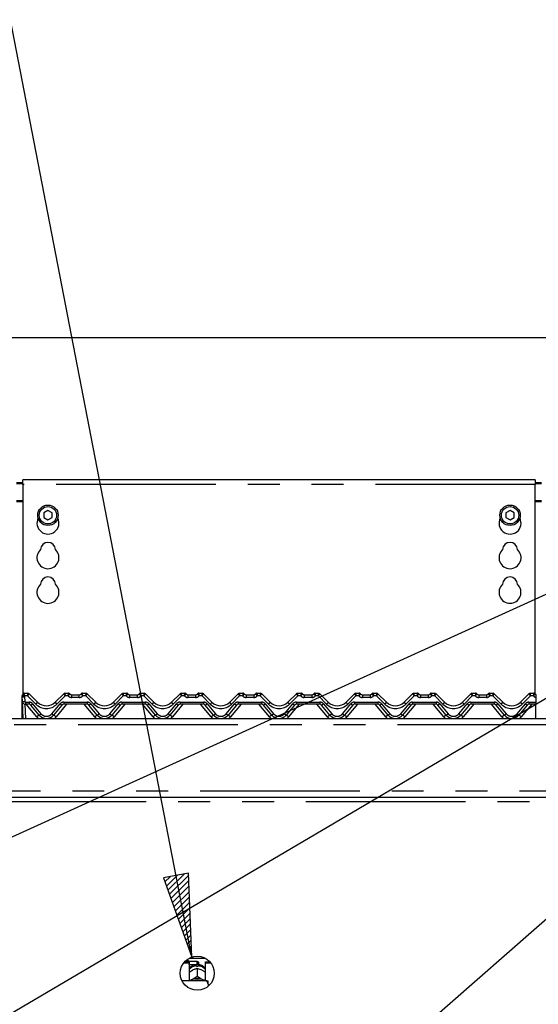
# Model space of a CAD drawing. Extents: x 0 to 415, y 0 to 292.
# Drawn here: x 83 to 103, y 228 to 267 of the extents above; entities that cross this region are included whole.
import ezdxf

# ---------------------------------------------------------------- set-up
doc = ezdxf.new("R2010")
doc.units = 0
doc.linetypes.add('PHANTOM', pattern=[12.7, 6.35, -1.27, 1.27, -1.27, 1.27, -1.27])
doc.layers.add('BEMAßUNG', color=96, linetype='CONTINUOUS')
doc.layers.add('SLD-0', color=179, linetype='CONTINUOUS')
doc.styles.add('SLDTEXTSTYLE0', font='TXT', dxfattribs={"width": 0.75})
doc.styles.add('SLDTEXTSTYLE2', font='TXT', dxfattribs={"width": 0.96})
doc.dimstyles.new('SLDDIMSTYLE1', dxfattribs={"dimtxt": 3.5, "dimasz": 3.302, "dimexe": 0, "dimexo": 0.0625, "dimgap": 0.875, "dimtad": 1, "dimdec": 0, "dimlfac": 20, "dimrnd": 1e-09, "dimzin": 12, "dimtxsty": 'SLDTEXTSTYLE0', "dimblk1": 'NONE', "dimblk2": 'NONE', "dimsah": 1, "dimcen": 0.09, "dimazin": 3, "dimtfac": 1, "dimtofl": 0, "dimtmove": 0, "dimatfit": 3, "dimtolj": 1, "dimtzin": 12})

# ---------------------------------------------------------------- blocks, each defined once
blk = doc.blocks.new('_D_4')
at = {"layer": 'BEMAßUNG'}
for p, q in [((39.085, 247.351), (39.085, 255.371)), ((167.835, 248.014), (167.835, 255.371)), ((39.085, 254.371), (167.835, 254.371))]:
    blk.add_line(p, q, dxfattribs=at)
for points in [[(39.085, 254.371), (42.387, 253.863), (42.387, 254.879)], [(167.835, 254.371), (164.533, 254.879), (164.533, 253.863)]]:
    blk.add_solid(points, dxfattribs=at)
at = {"layer": 'BEMAßUNG', "insert": (112.401, 258.621), "char_height": 3.5, "attachment_point": 1, "style": 'SLDTEXTSTYLE2'}
blk.add_mtext('2060', dxfattribs=at)
blk = doc.blocks.new('_NONE')

msp = doc.modelspace()

# ---------------------------------------------------------------- hatches: boundary and pattern name
at = {"layer": 'BEMAßUNG'}
h = msp.add_hatch(dxfattribs=at)
h.set_pattern_fill('ANSI31', color=256, scale=0.05, style=0)
h.paths.add_polyline_path([(88.558, 232.9), (89.685, 229.755), (89.555, 233.093)], flags=0)

# ---------------------------------------------------------------- linework, layer by layer
for p, q in [((89.685, 229.755), (82.466, 267.002)), ((49.041, 219.35), (134.389, 258.065)), ((69.955, 220.154), (134.389, 258.065)), ((90.521, 219.68), (134.389, 258.065)), ((89.555, 233.093), (88.558, 232.9)), ((88.558, 232.9), (89.685, 229.755)), ((89.685, 229.755), (89.555, 233.093))]:
    msp.add_line(p, q, dxfattribs=at)
at = {"layer": 'SLD-0', "color": 179, "linetype": 'CONTINUOUS'}
for p, q in [((82.71, 248.609), (82.96, 248.609)), ((82.71, 248.577), (82.96, 248.577)), ((103.335, 248.719), (82.96, 248.719)), ((82.96, 248.531), (82.96, 248.719)), ((82.96, 248.531), (82.96, 240.201)), ((103.335, 248.719), (103.335, 248.531)), ((103.335, 248.609), (103.585, 248.609)), ((103.335, 248.577), (103.585, 248.577)), ((103.335, 240.208), (103.335, 248.531)), ((83.96, 247.5), (83.798, 247.406)), ((83.798, 247.406), (83.798, 247.219)), ((84.123, 247.406), (83.96, 247.5)), ((84.123, 247.219), (84.123, 247.406)), ((102.335, 247.5), (102.173, 247.406)), ((102.173, 247.406), (102.173, 247.219)), ((102.498, 247.406), (102.335, 247.5)), ((102.498, 247.219), (102.498, 247.406)), ((83.798, 247.219), (83.96, 247.125)), ((83.96, 247.125), (84.123, 247.219)), ((102.173, 247.219), (102.335, 247.125)), ((102.335, 247.125), (102.498, 247.219)), ((83.018, 240.239), (83.165, 240.239)), ((83.209, 240.221), (83.544, 239.886)), ((83.209, 240.221), (83.209, 240.221)), ((84.251, 239.886), (84.587, 240.221)), ((84.587, 240.221), (84.587, 240.221)), ((84.631, 240.239), (84.778, 240.239)), ((85.33, 240.239), (85.477, 240.239)), ((85.521, 240.221), (85.857, 239.886)), ((85.521, 240.221), (85.521, 240.221)), ((86.564, 239.886), (86.899, 240.221)), ((86.899, 240.221), (86.899, 240.221)), ((86.943, 240.239), (87.09, 240.239)), ((87.643, 240.239), (87.79, 240.239)), ((87.834, 240.221), (88.169, 239.886)), ((87.834, 240.221), (87.834, 240.221)), ((88.876, 239.886), (89.212, 240.221)), ((89.212, 240.221), (89.212, 240.221)), ((89.256, 240.239), (89.403, 240.239)), ((89.955, 240.239), (90.102, 240.239)), ((90.146, 240.221), (90.482, 239.886)), ((90.146, 240.221), (90.146, 240.221)), ((91.189, 239.886), (91.524, 240.221)), ((91.568, 240.239), (91.715, 240.239)), ((92.268, 240.239), (92.415, 240.239)), ((92.459, 240.221), (92.794, 239.886)), ((92.459, 240.221), (92.459, 240.221)), ((93.501, 239.886), (93.837, 240.221)), ((93.881, 240.239), (94.028, 240.239)), ((94.58, 240.239), (94.727, 240.239)), ((94.771, 240.221), (95.107, 239.886)), ((94.771, 240.221), (94.771, 240.221)), ((95.814, 239.886), (96.149, 240.221)), ((96.193, 240.239), (96.34, 240.239)), ((96.893, 240.239), (97.04, 240.239)), ((97.084, 240.221), (97.419, 239.886)), ((97.084, 240.221), (97.084, 240.221)), ((98.126, 239.886), (98.462, 240.221)), ((98.506, 240.239), (98.653, 240.239)), ((99.205, 240.239), (99.352, 240.239)), ((99.396, 240.221), (99.732, 239.886)), ((99.396, 240.221), (99.396, 240.221)), ((100.439, 239.886), (100.774, 240.221)), ((100.818, 240.239), (100.965, 240.239)), ((101.518, 240.239), (101.665, 240.239)), ((101.709, 240.221), (102.044, 239.886)), ((101.709, 240.221), (101.709, 240.221)), ((102.751, 239.886), (103.087, 240.221)), ((103.131, 240.239), (103.278, 240.239)), ((82.929, 240.086), (82.929, 240.112)), ((82.929, 240.079), (82.929, 240.086)), ((82.929, 239.239), (82.929, 240.079)), ((82.942, 239.92), (82.932, 240.111)), ((82.935, 240.146), (82.937, 240.15)), ((82.937, 240.15), (82.937, 240.151)), ((82.978, 239.239), (82.942, 239.92)), ((82.943, 240.162), (82.958, 240.194)), ((82.945, 240.162), (82.957, 240.193)), ((84.903, 240.177), (85.205, 240.177)), ((87.215, 240.177), (87.518, 240.177)), ((89.528, 240.177), (89.83, 240.177)), ((91.84, 240.177), (92.143, 240.177)), ((94.153, 240.177), (94.455, 240.177)), ((96.465, 240.177), (96.768, 240.177)), ((98.778, 240.177), (99.08, 240.177)), ((101.09, 240.177), (101.393, 240.177)), ((103.366, 240.082), (103.366, 240.108)), ((103.366, 240.077), (103.366, 239.886)), ((103.366, 239.886), (103.366, 239.802)), ((83.207, 239.802), (83.067, 239.802)), ((83.61, 239.373), (83.279, 239.768)), ((84.516, 239.768), (84.185, 239.373)), ((85.52, 239.802), (84.588, 239.802)), ((85.923, 239.373), (85.591, 239.768)), ((86.829, 239.768), (86.498, 239.373)), ((87.832, 239.802), (86.901, 239.802)), ((88.235, 239.373), (87.904, 239.768)), ((89.141, 239.768), (88.81, 239.373)), ((90.145, 239.802), (89.213, 239.802)), ((90.548, 239.373), (90.216, 239.768)), ((91.454, 239.768), (91.123, 239.373)), ((92.457, 239.802), (91.526, 239.802)), ((92.86, 239.373), (92.529, 239.768)), ((93.766, 239.768), (93.435, 239.373)), ((94.77, 239.802), (93.838, 239.802)), ((95.173, 239.373), (94.841, 239.768)), ((96.079, 239.768), (95.748, 239.373)), ((97.082, 239.802), (96.151, 239.802)), ((97.485, 239.373), (97.154, 239.768)), ((98.391, 239.768), (98.06, 239.373)), ((99.395, 239.802), (98.463, 239.802)), ((99.798, 239.373), (99.466, 239.768)), ((100.704, 239.768), (100.373, 239.373)), ((101.707, 239.802), (100.776, 239.802)), ((102.11, 239.373), (101.779, 239.768)), ((103.016, 239.768), (102.685, 239.373)), ((103.366, 239.802), (103.088, 239.802)), ((103.366, 239.239), (103.366, 239.802)), ((39.21, 239.239), (167.71, 239.239)), ((39.21, 236.114), (167.71, 236.114)), ((89.589, 229.715), (90.207, 229.715)), ((89.36, 229.523), (89.57, 229.523)), ((89.393, 229.562), (89.57, 229.562)), ((89.548, 229.614), (89.444, 229.614)), ((89.579, 229.583), (89.548, 229.614)), ((89.548, 229.562), (89.548, 229.614)), ((89.57, 229.523), (89.57, 229.562)), ((89.57, 229.523), (89.57, 228.815)), ((89.57, 229.449), (89.579, 229.458)), ((89.898, 229.583), (89.579, 229.583)), ((89.579, 229.583), (89.579, 229.458)), ((89.579, 229.458), (89.898, 229.458)), ((89.873, 229.378), (89.873, 229.411)), ((89.898, 229.311), (89.898, 229.311)), ((89.898, 229.311), (89.898, 228.994)), ((89.898, 229.311), (89.898, 229.311)), ((89.923, 229.411), (89.923, 229.378)), ((89.954, 229.527), (89.954, 229.514)), ((90.226, 229.523), (90.226, 229.562)), ((90.226, 229.562), (90.403, 229.562)), ((90.226, 228.815), (90.226, 229.523)), ((90.226, 229.523), (90.435, 229.523)), ((89.681, 229.225), (89.708, 229.238)), ((89.681, 228.855), (89.708, 228.869)), ((89.898, 228.994), (89.898, 228.994)), ((89.898, 228.994), (89.898, 228.994)), ((89.898, 228.994), (89.898, 228.994)), ((89.898, 228.994), (89.898, 228.994)), ((89.898, 228.994), (89.898, 228.994)), ((89.898, 228.994), (89.898, 228.994)), ((89.898, 228.994), (89.898, 228.994)), ((89.898, 228.994), (89.898, 228.994)), ((89.898, 228.994), (89.898, 228.994)), ((89.898, 228.994), (89.898, 228.994)), ((90.088, 229.238), (90.114, 229.225)), ((90.088, 228.869), (90.114, 228.855)), ((90.273, 228.815), (89.293, 228.815)), ((89.624, 228.815), (89.641, 228.829)), ((89.641, 228.829), (89.681, 228.855)), ((90.114, 228.855), (90.154, 228.829)), ((90.154, 228.829), (90.172, 228.815)), ((90.335, 228.679), (90.335, 228.801)), ((90.335, 228.679), (90.335, 228.6))]:
    msp.add_line(p, q, dxfattribs=at)
at = {"layer": 'SLD-0', "color": 8, "linetype": 'PHANTOM'}
for p, q in [((103.335, 248.531), (82.96, 248.531)), ((82.96, 247.884), (82.71, 247.884)), ((82.71, 247.852), (82.96, 247.852)), ((103.585, 247.884), (103.335, 247.884)), ((103.335, 247.852), (103.585, 247.852)), ((83.018, 240.239), (83.018, 240.239)), ((83.165, 240.239), (83.165, 240.239)), ((84.631, 240.239), (84.631, 240.239)), ((84.778, 240.239), (84.778, 240.239)), ((85.33, 240.239), (85.33, 240.239)), ((85.477, 240.239), (85.477, 240.239)), ((86.943, 240.239), (86.943, 240.239)), ((87.09, 240.239), (87.09, 240.239)), ((87.643, 240.239), (87.643, 240.239)), ((87.79, 240.239), (87.79, 240.239)), ((89.256, 240.239), (89.256, 240.239)), ((89.403, 240.239), (89.403, 240.239)), ((89.955, 240.239), (89.955, 240.239)), ((90.102, 240.239), (90.102, 240.239)), ((91.568, 240.239), (91.568, 240.239)), ((91.715, 240.239), (91.715, 240.239)), ((92.268, 240.239), (92.268, 240.239)), ((92.415, 240.239), (92.415, 240.239)), ((93.881, 240.239), (93.881, 240.239)), ((94.028, 240.239), (94.028, 240.239)), ((94.58, 240.239), (94.58, 240.239)), ((94.727, 240.239), (94.727, 240.239)), ((96.193, 240.239), (96.193, 240.239)), ((96.34, 240.239), (96.34, 240.239)), ((96.893, 240.239), (96.893, 240.239)), ((97.04, 240.239), (97.04, 240.239)), ((98.506, 240.239), (98.506, 240.239)), ((98.653, 240.239), (98.653, 240.239)), ((99.205, 240.239), (99.205, 240.239)), ((99.352, 240.239), (99.352, 240.239)), ((100.818, 240.239), (100.818, 240.239)), ((100.965, 240.239), (100.965, 240.239)), ((101.518, 240.239), (101.518, 240.239)), ((101.665, 240.239), (101.665, 240.239)), ((103.131, 240.239), (103.131, 240.239)), ((103.278, 240.239), (103.278, 240.239)), ((82.942, 240.157), (82.943, 240.158)), ((82.943, 240.161), (82.943, 240.162)), ((82.943, 240.162), (82.943, 240.162)), ((82.943, 240.158), (82.943, 240.161)), ((83.026, 240.106), (83.036, 239.916)), ((83.152, 240.136), (83.041, 240.136)), ((83.067, 239.886), (83.207, 239.886)), ((83.067, 239.886), (83.067, 239.802)), ((83.478, 239.81), (83.152, 240.136)), ((83.207, 239.886), (83.207, 239.802)), ((83.351, 239.819), (83.682, 239.424)), ((84.113, 239.424), (84.445, 239.819)), ((84.644, 240.136), (84.318, 239.81)), ((84.588, 239.886), (85.52, 239.886)), ((84.588, 239.886), (84.588, 239.802)), ((84.763, 240.136), (84.644, 240.136)), ((84.903, 240.073), (84.903, 240.177)), ((85.205, 240.073), (84.903, 240.073)), ((85.205, 240.073), (85.205, 240.177)), ((85.464, 240.136), (85.345, 240.136)), ((85.79, 239.81), (85.464, 240.136)), ((85.52, 239.886), (85.52, 239.802)), ((85.663, 239.819), (85.995, 239.424)), ((86.426, 239.424), (86.757, 239.819)), ((86.956, 240.136), (86.63, 239.81)), ((86.901, 239.886), (87.832, 239.886)), ((86.901, 239.886), (86.901, 239.802)), ((87.075, 240.136), (86.956, 240.136)), ((87.215, 240.073), (87.215, 240.177)), ((87.518, 240.073), (87.215, 240.073)), ((87.518, 240.073), (87.518, 240.177)), ((87.777, 240.136), (87.658, 240.136)), ((88.103, 239.81), (87.777, 240.136)), ((87.832, 239.886), (87.832, 239.802)), ((87.976, 239.819), (88.307, 239.424)), ((88.738, 239.424), (89.07, 239.819)), ((89.269, 240.136), (88.943, 239.81)), ((89.213, 239.886), (90.145, 239.886)), ((89.213, 239.886), (89.213, 239.802)), ((89.388, 240.136), (89.269, 240.136)), ((89.528, 240.177), (89.528, 240.073)), ((89.83, 240.073), (89.528, 240.073)), ((89.83, 240.177), (89.83, 240.073)), ((90.089, 240.136), (89.97, 240.136)), ((90.415, 239.81), (90.089, 240.136)), ((90.145, 239.886), (90.145, 239.802)), ((90.288, 239.819), (90.62, 239.424)), ((91.051, 239.424), (91.382, 239.819)), ((91.581, 240.136), (91.255, 239.81)), ((91.526, 239.886), (92.457, 239.886)), ((91.526, 239.886), (91.526, 239.802)), ((91.7, 240.136), (91.581, 240.136)), ((91.84, 240.177), (91.84, 240.073)), ((92.143, 240.073), (91.84, 240.073)), ((92.143, 240.177), (92.143, 240.073)), ((92.402, 240.136), (92.283, 240.136)), ((92.728, 239.81), (92.402, 240.136)), ((92.457, 239.886), (92.457, 239.802)), ((92.601, 239.819), (92.932, 239.424)), ((93.363, 239.424), (93.695, 239.819)), ((93.894, 240.136), (93.568, 239.81)), ((93.838, 239.886), (94.77, 239.886)), ((93.838, 239.886), (93.838, 239.802)), ((94.013, 240.136), (93.894, 240.136)), ((94.153, 240.177), (94.153, 240.073)), ((94.455, 240.073), (94.153, 240.073)), ((94.455, 240.177), (94.455, 240.073)), ((94.714, 240.136), (94.595, 240.136)), ((95.04, 239.81), (94.714, 240.136)), ((94.77, 239.886), (94.77, 239.802)), ((94.913, 239.819), (95.245, 239.424)), ((95.676, 239.424), (96.007, 239.819)), ((96.206, 240.136), (95.88, 239.81)), ((96.151, 239.886), (97.082, 239.886)), ((96.151, 239.886), (96.151, 239.802)), ((96.325, 240.136), (96.206, 240.136)), ((96.465, 240.177), (96.465, 240.073)), ((96.768, 240.073), (96.465, 240.073)), ((96.768, 240.177), (96.768, 240.073)), ((97.027, 240.136), (96.908, 240.136)), ((97.353, 239.81), (97.027, 240.136)), ((97.082, 239.886), (97.082, 239.802)), ((97.226, 239.819), (97.557, 239.424)), ((97.988, 239.424), (98.32, 239.819)), ((98.519, 240.136), (98.193, 239.81)), ((98.463, 239.886), (99.395, 239.886)), ((98.463, 239.886), (98.463, 239.802)), ((98.638, 240.136), (98.519, 240.136)), ((98.778, 240.177), (98.778, 240.073)), ((99.08, 240.073), (98.778, 240.073)), ((99.08, 240.177), (99.08, 240.073)), ((99.339, 240.136), (99.22, 240.136)), ((99.665, 239.81), (99.339, 240.136)), ((99.395, 239.886), (99.395, 239.802)), ((99.538, 239.819), (99.87, 239.424)), ((100.301, 239.424), (100.632, 239.819)), ((100.831, 240.136), (100.505, 239.81)), ((100.776, 239.886), (101.707, 239.886)), ((100.776, 239.886), (100.776, 239.802)), ((100.95, 240.136), (100.831, 240.136)), ((101.09, 240.177), (101.09, 240.073)), ((101.393, 240.073), (101.09, 240.073)), ((101.393, 240.177), (101.393, 240.073)), ((101.652, 240.136), (101.533, 240.136)), ((101.978, 239.81), (101.652, 240.136)), ((101.707, 239.886), (101.707, 239.802)), ((101.851, 239.819), (102.182, 239.424)), ((102.613, 239.424), (102.945, 239.819)), ((103.144, 240.136), (102.818, 239.81)), ((103.088, 239.886), (103.366, 239.886)), ((103.088, 239.886), (103.088, 239.802)), ((103.263, 240.136), (103.144, 240.136)), ((83.042, 239.805), (83.072, 239.239)), ((83.515, 239.3), (83.093, 239.802)), ((84.702, 239.802), (84.281, 239.3)), ((85.827, 239.3), (85.406, 239.802)), ((87.015, 239.802), (86.593, 239.3)), ((88.14, 239.3), (87.718, 239.802)), ((89.327, 239.802), (88.906, 239.3)), ((90.452, 239.3), (90.031, 239.802)), ((91.64, 239.802), (91.218, 239.3)), ((92.765, 239.3), (92.343, 239.802)), ((93.952, 239.802), (93.531, 239.3)), ((95.077, 239.3), (94.656, 239.802)), ((96.265, 239.802), (95.843, 239.3)), ((97.39, 239.3), (96.968, 239.802)), ((98.577, 239.802), (98.156, 239.3)), ((99.702, 239.3), (99.281, 239.802)), ((100.89, 239.802), (100.468, 239.3)), ((102.015, 239.3), (101.593, 239.802)), ((103.202, 239.802), (102.781, 239.3)), ((167.71, 238.989), (39.21, 238.989)), ((39.21, 236.364), (167.71, 236.364)), ((164.07, 235.927), (42.851, 235.927)), ((89.898, 229.458), (89.898, 229.583))]:
    msp.add_line(p, q, dxfattribs=at)
at = {"layer": 'SLD-0', "color": 179, "linetype": 'CONTINUOUS'}
for centre, radius in [((83.96, 247.312), 0.406), ((83.96, 247.312), 0.344), ((102.335, 247.312), 0.406), ((102.335, 247.312), 0.344), ((89.898, 229.114), 0.675)]:
    msp.add_circle(centre, radius, dxfattribs=at)
for centre, radius, start, end in [((83.96, 247), 0.437, 153.0269, 26.9731), ((102.335, 247), 0.438, 153.0269, 26.9731), ((83.96, 245.937), 0.297, 1.7342, 178.2658), ((102.335, 245.937), 0.297, 1.7342, 178.2658), ((83.96, 245.625), 0.438, 132.7079, 47.2921), ((102.335, 245.625), 0.438, 132.7079, 47.2921), ((83.96, 244.25), 0.438, 132.7079, 47.2921), ((83.96, 244.562), 0.297, 1.7342, 178.2658), ((102.335, 244.25), 0.437, 132.7079, 47.2921), ((102.335, 244.562), 0.297, 1.7342, 178.2658), ((83.018, 240.177), 0.0625, 90, 166.8379), ((83.165, 240.177), 0.0624, 45.0047, 90.0607), ((83.165, 240.177), 0.0625, 45, 90), ((84.631, 240.177), 0.0624, 89.9393, 134.9953), ((84.631, 240.177), 0.0625, 90, 135), ((84.778, 240.177), 0.0625, 36.8699, 90), ((84.917, 240.302), 0.125, 221.8103, 270), ((84.903, 240.271), 0.0938, 216.8825, 270), ((85.191, 240.302), 0.125, 270, 318.1897), ((85.205, 240.271), 0.0938, 270, 323.1175), ((85.33, 240.177), 0.0625, 90, 143.1301), ((85.477, 240.177), 0.0624, 45.0047, 90.0607), ((85.477, 240.177), 0.0625, 45, 90), ((86.943, 240.177), 0.0624, 89.9393, 134.9953), ((86.943, 240.177), 0.0625, 90, 135), ((87.09, 240.177), 0.0625, 36.8699, 90), ((87.23, 240.302), 0.125, 221.8103, 270), ((87.215, 240.271), 0.0938, 216.8825, 270), ((87.503, 240.302), 0.125, 270, 318.1897), ((87.518, 240.271), 0.0938, 270, 323.1175), ((87.643, 240.177), 0.0625, 90, 143.1301), ((87.79, 240.177), 0.0624, 45.0047, 90.0607), ((87.79, 240.177), 0.0625, 45, 90), ((89.256, 240.177), 0.0624, 89.9393, 134.9953), ((89.256, 240.177), 0.0625, 90, 135), ((89.403, 240.177), 0.0625, 36.8699, 90), ((89.542, 240.302), 0.125, 221.8103, 270), ((89.528, 240.271), 0.0938, 216.8825, 270), ((89.816, 240.302), 0.125, 270, 318.1897), ((89.83, 240.271), 0.0938, 270, 323.1175), ((89.955, 240.177), 0.0625, 90, 143.1301), ((90.102, 240.177), 0.0624, 45.0047, 90.0607), ((90.102, 240.177), 0.0625, 45, 90), ((91.568, 240.177), 0.0624, 89.9393, 134.9953), ((91.568, 240.177), 0.0625, 90, 135), ((91.715, 240.177), 0.0625, 36.8699, 90), ((91.855, 240.302), 0.125, 221.8103, 270), ((91.84, 240.271), 0.0937, 216.8825, 270), ((92.128, 240.302), 0.125, 270, 318.1897), ((92.143, 240.271), 0.0938, 270, 323.1175), ((92.268, 240.177), 0.0625, 90, 143.1301), ((92.415, 240.177), 0.0624, 45.0047, 90.0607), ((92.415, 240.177), 0.0625, 45, 90), ((93.881, 240.177), 0.0624, 89.9393, 134.9953), ((93.881, 240.177), 0.0625, 90, 135), ((94.028, 240.177), 0.0625, 36.8699, 90), ((94.167, 240.302), 0.125, 221.8103, 270), ((94.153, 240.271), 0.0938, 216.8825, 270), ((94.441, 240.302), 0.125, 270, 318.1897), ((94.455, 240.271), 0.0937, 270, 323.1175), ((94.58, 240.177), 0.0625, 90, 143.1301), ((94.727, 240.177), 0.0624, 45.0047, 90.0607), ((94.727, 240.177), 0.0625, 45, 90), ((96.193, 240.177), 0.0624, 89.9393, 134.9953), ((96.193, 240.177), 0.0625, 90, 135), ((96.34, 240.177), 0.0625, 36.8699, 90), ((96.48, 240.302), 0.125, 221.8103, 270), ((96.465, 240.271), 0.0938, 216.8825, 270), ((96.753, 240.302), 0.125, 270, 318.1897), ((96.768, 240.271), 0.0938, 270, 323.1175), ((96.893, 240.177), 0.0625, 90, 143.1301), ((97.04, 240.177), 0.0624, 45.0047, 90.0607), ((97.04, 240.177), 0.0625, 45, 90), ((98.506, 240.177), 0.0624, 89.9393, 134.9953), ((98.506, 240.177), 0.0625, 90, 135), ((98.653, 240.177), 0.0625, 36.8699, 90), ((98.792, 240.302), 0.125, 221.8103, 270), ((98.778, 240.271), 0.0938, 216.8825, 270), ((99.066, 240.302), 0.125, 270, 318.1897), ((99.08, 240.271), 0.0938, 270, 323.1175), ((99.205, 240.177), 0.0625, 90, 143.1301), ((99.352, 240.177), 0.0624, 45.0047, 90.0607), ((99.352, 240.177), 0.0625, 45, 90), ((100.818, 240.177), 0.0624, 89.9393, 134.9953), ((100.818, 240.177), 0.0625, 90, 135), ((100.965, 240.177), 0.0625, 36.8699, 90), ((101.105, 240.302), 0.125, 221.8103, 270), ((101.09, 240.271), 0.0938, 216.8825, 270), ((101.378, 240.302), 0.125, 270, 318.1897), ((101.393, 240.271), 0.0938, 270, 323.1175), ((101.518, 240.177), 0.0625, 90, 143.1301), ((101.665, 240.177), 0.0624, 45.0047, 90.0607), ((101.665, 240.177), 0.0625, 45, 90), ((103.131, 240.177), 0.0624, 89.9393, 134.9953), ((103.131, 240.177), 0.0625, 90, 135), ((103.278, 240.177), 0.0625, 36.8699, 90), ((103.417, 240.302), 0.125, 221.8103, 245.7369), ((103.403, 240.271), 0.0938, 216.8825, 247.0129), ((83.026, 240.115), 0.0938, 148.8284, 183), ((83.067, 239.927), 0.125, 183, 270), ((82.866, 240.213), 0.0937, 328.8284, 346.7995), ((83.898, 240.239), 0.5, 225, 315), ((86.21, 240.239), 0.5, 225, 315), ((88.523, 240.239), 0.5, 225, 315), ((90.835, 240.239), 0.5, 225, 315), ((93.148, 240.239), 0.5, 225, 315), ((95.46, 240.239), 0.5, 225, 315), ((97.773, 240.239), 0.5, 225, 315), ((100.085, 240.239), 0.5, 225, 315), ((102.398, 240.239), 0.5, 225, 315), ((83.207, 239.708), 0.0938, 40, 90), ((84.588, 239.708), 0.0938, 90, 140), ((85.52, 239.708), 0.0938, 40, 90), ((86.901, 239.708), 0.0938, 90, 140), ((87.832, 239.708), 0.0938, 40, 90), ((89.213, 239.708), 0.0938, 90, 140), ((90.145, 239.708), 0.0938, 40, 90), ((91.526, 239.708), 0.0938, 90, 140), ((92.457, 239.708), 0.0938, 40, 90), ((93.838, 239.708), 0.0938, 90, 140), ((94.77, 239.708), 0.0938, 40, 90), ((96.151, 239.708), 0.0938, 90, 140), ((97.082, 239.708), 0.0938, 40, 90), ((98.463, 239.708), 0.0938, 90, 140), ((99.395, 239.708), 0.0938, 40, 90), ((100.776, 239.708), 0.0938, 90, 140), ((101.707, 239.708), 0.0938, 40, 90), ((103.088, 239.708), 0.0938, 90, 140), ((83.898, 239.614), 0.375, 220, 320), ((86.21, 239.614), 0.375, 220, 320), ((88.523, 239.614), 0.375, 220, 320), ((90.835, 239.614), 0.375, 220, 320), ((93.148, 239.614), 0.375, 220, 320), ((95.46, 239.614), 0.375, 220, 320), ((97.773, 239.614), 0.375, 220, 320), ((100.085, 239.614), 0.375, 220, 320), ((102.398, 239.614), 0.375, 220, 320), ((89.898, 228.93), 0.448, 86.8022, 93.1978), ((89.898, 229.527), 0.0562, 0, 90), ((89.898, 229.514), 0.0563, 270, 0), ((89.898, 228.468), 0.443, 64.6149, 115.3851), ((89.898, 228.48), 0.374, 63.4996, 116.5004)]:
    msp.add_arc(centre, radius, start, end, dxfattribs=at)
at = {"layer": 'SLD-0', "color": 8, "linetype": 'PHANTOM'}
for centre, radius, start, end in [((83.018, 240.177), 0.0623, 89.833, 166.7299), ((84.778, 240.177), 0.0624, 36.8933, 90.0901), ((85.33, 240.177), 0.0624, 89.9099, 143.1067), ((87.09, 240.177), 0.0624, 36.8933, 90.0901), ((87.643, 240.177), 0.0624, 89.9099, 143.1067), ((89.403, 240.177), 0.0624, 36.8933, 90.0901), ((89.955, 240.177), 0.0624, 89.9099, 143.1067), ((91.715, 240.177), 0.0624, 36.8933, 90.0901), ((92.268, 240.177), 0.0624, 89.9099, 143.1067), ((94.028, 240.177), 0.0624, 36.8933, 90.0901), ((94.58, 240.177), 0.0624, 89.9099, 143.1067), ((96.34, 240.177), 0.0624, 36.8933, 90.0901), ((96.893, 240.177), 0.0624, 89.9099, 143.1067), ((98.653, 240.177), 0.0624, 36.8933, 90.0901), ((99.205, 240.177), 0.0624, 89.9099, 143.1067), ((100.965, 240.177), 0.0624, 36.8933, 90.0901), ((101.518, 240.177), 0.0624, 89.9099, 143.1067), ((103.278, 240.177), 0.0624, 36.8933, 90.0901), ((82.934, 240.091), 0.00689, 218.7739, 265.9103), ((82.934, 240.086), 0.00929, 235.7034, 269.9626), ((82.991, 240.334), 0.231, 255.3198, 278.6966), ((83.001, 240.144), 0.231, 255.3198, 278.6966), ((83.153, 240.364), 0.288, 224.0635, 243.8938), ((82.866, 240.203), 0.188, 328.8284, 339.1194), ((83.067, 239.917), 0.0313, 183, 270), ((83.207, 239.698), 0.188, 40, 90), ((83.16, 240.014), 0.272, 295.8227, 314.3647), ((83.247, 240.078), 0.354, 310.7358, 327.1387), ((84.548, 240.078), 0.354, 212.8613, 229.2642), ((84.588, 239.698), 0.188, 90, 140), ((84.635, 240.014), 0.272, 225.6353, 244.1773), ((84.903, 240.261), 0.188, 221.8103, 270), ((85.205, 240.261), 0.188, 270, 318.1897), ((85.52, 239.698), 0.188, 40, 90), ((85.473, 240.014), 0.272, 295.8227, 314.3647), ((85.56, 240.078), 0.354, 310.7358, 327.1387), ((86.861, 240.078), 0.354, 212.8613, 229.2642), ((86.901, 239.698), 0.188, 90, 140), ((86.948, 240.014), 0.272, 225.6353, 244.1773), ((87.215, 240.261), 0.188, 221.8103, 270), ((87.518, 240.261), 0.188, 270, 318.1897), ((87.832, 239.698), 0.188, 40, 90), ((87.785, 240.014), 0.272, 295.8227, 314.3647), ((87.872, 240.078), 0.354, 310.7358, 327.1387), ((89.173, 240.078), 0.354, 212.8613, 229.2642), ((89.213, 239.698), 0.188, 90, 140), ((89.26, 240.014), 0.272, 225.6353, 244.1773), ((89.528, 240.261), 0.188, 221.8103, 270), ((89.83, 240.261), 0.188, 270, 318.1897), ((90.145, 239.698), 0.188, 40, 90), ((90.098, 240.014), 0.272, 295.8227, 314.3647), ((90.185, 240.078), 0.354, 310.7358, 327.1387), ((91.486, 240.078), 0.354, 212.8613, 229.2642), ((91.526, 239.698), 0.188, 90, 140), ((91.573, 240.014), 0.272, 225.6353, 244.1773), ((91.84, 240.261), 0.188, 221.8103, 270), ((92.143, 240.261), 0.188, 270, 318.1897), ((92.457, 239.698), 0.188, 40, 90), ((92.41, 240.014), 0.272, 295.8227, 314.3647), ((92.497, 240.078), 0.354, 310.7358, 327.1387), ((93.798, 240.078), 0.354, 212.8613, 229.2642), ((93.838, 239.698), 0.188, 90, 140), ((93.885, 240.014), 0.272, 225.6353, 244.1773), ((94.153, 240.261), 0.188, 221.8103, 270), ((94.455, 240.261), 0.188, 270, 318.1897), ((94.77, 239.698), 0.188, 40, 90), ((94.723, 240.014), 0.272, 295.8227, 314.3647), ((94.81, 240.078), 0.354, 310.7358, 327.1387), ((96.111, 240.078), 0.354, 212.8613, 229.2642), ((96.151, 239.698), 0.188, 90, 140), ((96.198, 240.014), 0.272, 225.6353, 244.1773), ((96.465, 240.261), 0.188, 221.8103, 270), ((96.768, 240.261), 0.188, 270, 318.1897), ((97.082, 239.698), 0.188, 40, 90), ((97.035, 240.014), 0.272, 295.8227, 314.3647), ((97.122, 240.078), 0.354, 310.7358, 327.1387), ((98.423, 240.078), 0.354, 212.8613, 229.2642), ((98.463, 239.698), 0.188, 90, 140), ((98.51, 240.014), 0.272, 225.6353, 244.1773), ((98.778, 240.261), 0.188, 221.8103, 270), ((99.08, 240.261), 0.188, 270, 318.1897), ((99.395, 239.698), 0.188, 40, 90), ((99.348, 240.014), 0.272, 295.8227, 314.3647), ((99.435, 240.078), 0.354, 310.7358, 327.1387), ((100.736, 240.078), 0.354, 212.8613, 229.2642), ((100.776, 239.698), 0.188, 90, 140), ((100.823, 240.014), 0.272, 225.6353, 244.1773), ((101.09, 240.261), 0.188, 221.8103, 270), ((101.393, 240.261), 0.188, 270, 318.1897), ((101.707, 239.698), 0.188, 40, 90), ((101.66, 240.014), 0.272, 295.8227, 314.3647), ((101.747, 240.078), 0.354, 310.7358, 327.1387), ((103.048, 240.078), 0.354, 212.8613, 229.2642), ((103.088, 239.698), 0.188, 90, 140), ((103.135, 240.014), 0.272, 225.6353, 244.1773), ((103.403, 240.261), 0.188, 221.8103, 258.74), ((83.898, 240.23), 0.594, 225, 315), ((83.492, 239.619), 0.272, 295.8227, 314.3647), ((83.898, 239.605), 0.281, 220, 320), ((84.304, 239.619), 0.272, 225.6353, 244.1773), ((86.21, 240.23), 0.594, 225, 315), ((85.804, 239.619), 0.272, 295.8227, 314.3647), ((86.21, 239.605), 0.281, 220, 320), ((86.616, 239.619), 0.272, 225.6353, 244.1773), ((88.523, 240.23), 0.594, 225, 315), ((88.117, 239.619), 0.272, 295.8227, 314.3647), ((88.523, 239.605), 0.281, 220, 320), ((88.929, 239.619), 0.272, 225.6353, 244.1773), ((90.835, 240.23), 0.594, 225, 315), ((90.429, 239.619), 0.272, 295.8227, 314.3647), ((90.835, 239.605), 0.281, 220, 320), ((91.241, 239.619), 0.272, 225.6353, 244.1773), ((93.148, 240.23), 0.594, 225, 315), ((92.742, 239.619), 0.272, 295.8227, 314.3647), ((93.148, 239.605), 0.281, 220, 320), ((93.554, 239.619), 0.272, 225.6353, 244.1773), ((95.46, 240.23), 0.594, 225, 315), ((95.054, 239.619), 0.272, 295.8227, 314.3647), ((95.46, 239.605), 0.281, 220, 320), ((95.866, 239.619), 0.272, 225.6353, 244.1773), ((97.773, 240.23), 0.594, 225, 315), ((97.367, 239.619), 0.272, 295.8227, 314.3647), ((97.773, 239.605), 0.281, 220, 320), ((98.179, 239.619), 0.272, 225.6353, 244.1773), ((100.085, 240.23), 0.594, 225, 315), ((99.679, 239.619), 0.272, 295.8227, 314.3647), ((100.085, 239.605), 0.281, 220, 320), ((100.491, 239.619), 0.272, 225.6353, 244.1773), ((102.398, 240.23), 0.594, 225, 315), ((101.992, 239.619), 0.272, 295.8227, 314.3647), ((102.398, 239.605), 0.281, 220, 320), ((102.804, 239.619), 0.272, 225.6353, 244.1773), ((84.018, 238.746), 0.748, 122.9909, 132.2578), ((83.898, 239.621), 0.5, 220, 229.7368), ((83.778, 238.746), 0.748, 47.7422, 57.0091), ((83.898, 239.621), 0.5, 310.2632, 320), ((86.33, 238.746), 0.748, 122.9909, 132.2578), ((86.21, 239.621), 0.5, 220, 229.7368), ((86.09, 238.746), 0.748, 47.7422, 57.0091), ((86.21, 239.621), 0.5, 310.2632, 320), ((88.643, 238.746), 0.748, 122.9909, 132.2578), ((88.523, 239.621), 0.5, 220, 229.7368), ((88.403, 238.746), 0.748, 47.7422, 57.0091), ((88.523, 239.621), 0.5, 310.2632, 320), ((90.955, 238.746), 0.748, 122.9909, 132.2578), ((90.835, 239.621), 0.5, 220, 229.7368), ((90.715, 238.746), 0.748, 47.7422, 57.0091), ((90.835, 239.621), 0.5, 310.2632, 320), ((93.268, 238.746), 0.748, 122.9909, 132.2578), ((93.148, 239.621), 0.5, 220, 229.7368), ((93.028, 238.746), 0.748, 47.7422, 57.0091), ((93.148, 239.621), 0.5, 310.2632, 320), ((95.58, 238.746), 0.748, 122.9909, 132.2578), ((95.46, 239.621), 0.5, 220, 229.7368), ((95.34, 238.746), 0.748, 47.7422, 57.0091), ((95.46, 239.621), 0.5, 310.2632, 320), ((97.893, 238.746), 0.748, 122.9909, 132.2578), ((97.773, 239.621), 0.5, 220, 229.7368), ((97.653, 238.746), 0.748, 47.7422, 57.0091), ((97.773, 239.621), 0.5, 310.2632, 320), ((100.205, 238.746), 0.748, 122.9909, 132.2578), ((100.085, 239.621), 0.5, 220, 229.7368), ((99.965, 238.746), 0.748, 47.7422, 57.0091), ((100.085, 239.621), 0.5, 310.2632, 320), ((102.518, 238.746), 0.748, 122.9909, 132.2578), ((102.398, 239.621), 0.5, 220, 229.7368), ((102.278, 238.746), 0.748, 47.7422, 57.0091), ((102.398, 239.621), 0.5, 310.2632, 320), ((89.891, 228.993), 0.419, 92.5513, 140.2281), ((89.905, 228.994), 0.417, 39.6605, 87.5601)]:
    msp.add_arc(centre, radius, start, end, dxfattribs=at)
for centre, major_axis, ratio, start_param, end_param in [((83.152, 240.146), (0.0129, 0.0937), 0.014218, 4.60963, 6.254406), ((83.152, 240.146), (0.0571, 0.0755), 0.062703, 4.629731, 6.274507), ((84.644, 240.146), (-0.0571, 0.0755), 0.062703, 0.008678, 1.653455), ((84.644, 240.146), (-0.0129, 0.0937), 0.014218, 0.028779, 1.673556), ((85.464, 240.146), (0.0129, 0.0937), 0.014218, 4.60963, 6.254406), ((85.464, 240.146), (0.0571, 0.0755), 0.062703, 4.629731, 6.274507), ((86.956, 240.146), (-0.0571, 0.0755), 0.062703, 0.008678, 1.653455), ((86.956, 240.146), (-0.0129, 0.0937), 0.014218, 0.028779, 1.673556), ((87.777, 240.146), (0.0129, 0.0937), 0.014218, 4.60963, 6.254406), ((87.777, 240.146), (0.0571, 0.0755), 0.062703, 4.629731, 6.274507), ((89.269, 240.146), (-0.0571, 0.0755), 0.062703, 0.008678, 1.653455), ((89.269, 240.146), (-0.0129, 0.0937), 0.014218, 0.028779, 1.673556), ((90.089, 240.146), (0.0129, 0.0937), 0.014218, 4.60963, 6.254406), ((90.089, 240.146), (0.0571, 0.0755), 0.062703, 4.629731, 6.274507), ((91.581, 240.146), (-0.0571, 0.0755), 0.062703, 0.008678, 1.653455), ((91.581, 240.146), (-0.0129, 0.0937), 0.014218, 0.028779, 1.673556), ((92.402, 240.146), (0.0129, 0.0937), 0.014218, 4.60963, 6.254406), ((92.402, 240.146), (0.0571, 0.0755), 0.062703, 4.629731, 6.274507), ((93.894, 240.146), (-0.0571, 0.0755), 0.062703, 0.008678, 1.653455), ((93.894, 240.146), (-0.0129, 0.0937), 0.014218, 0.028779, 1.673556), ((94.714, 240.146), (0.0129, 0.0937), 0.014218, 4.60963, 6.254406), ((94.714, 240.146), (0.0571, 0.0755), 0.062703, 4.629731, 6.274507), ((96.206, 240.146), (-0.0571, 0.0755), 0.062703, 0.008678, 1.653455), ((96.206, 240.146), (-0.0129, 0.0937), 0.014218, 0.028779, 1.673556), ((97.027, 240.146), (0.0129, 0.0937), 0.014218, 4.60963, 6.254406), ((97.027, 240.146), (0.0571, 0.0755), 0.062703, 4.629731, 6.274507), ((98.519, 240.146), (-0.0571, 0.0755), 0.062703, 0.008678, 1.653455), ((98.519, 240.146), (-0.0129, 0.0937), 0.014218, 0.028779, 1.673556), ((99.339, 240.146), (0.0129, 0.0937), 0.014218, 4.60963, 6.254406), ((99.339, 240.146), (0.0571, 0.0755), 0.062703, 4.629731, 6.274507), ((100.831, 240.146), (-0.0571, 0.0755), 0.062703, 0.008678, 1.653455), ((100.831, 240.146), (-0.0129, 0.0937), 0.014218, 0.028779, 1.673556), ((101.652, 240.146), (0.0129, 0.0937), 0.014218, 4.60963, 6.254406), ((101.652, 240.146), (0.0571, 0.0755), 0.062703, 4.629731, 6.274507), ((103.144, 240.146), (-0.0571, 0.0755), 0.062703, 0.008678, 1.653455), ((103.144, 240.146), (-0.0129, 0.0937), 0.014218, 0.028779, 1.673556)]:
    msp.add_ellipse(centre, major_axis=major_axis, ratio=ratio, start_param=start_param, end_param=end_param, dxfattribs=at)
for points, knots in [([(83.041, 240.136), (83.041, 240.136), (83.04, 240.139), (83.037, 240.153), (83.031, 240.177), (83.025, 240.203), (83.021, 240.222), (83.018, 240.235), (83.018, 240.238), (83.018, 240.239)], [0, 0, 0, 0, 0.00331, 0.059076, 0.288416, 0.485672, 0.657399, 0.825478, 1, 1, 1, 1]), ([(84.763, 240.136), (84.763, 240.136), (84.765, 240.148), (84.768, 240.171), (84.773, 240.2), (84.776, 240.221), (84.778, 240.236), (84.778, 240.238), (84.778, 240.239)], [0, 0, 0, 0, 0.003392, 0.241398, 0.441072, 0.627698, 0.812321, 1, 1, 1, 1]), ([(84.763, 240.136), (84.763, 240.136), (84.771, 240.145), (84.786, 240.163), (84.805, 240.185), (84.818, 240.2), (84.827, 240.211), (84.827, 240.213), (84.828, 240.214)], [0, 0, 0, 0, 0.003398, 0.241453, 0.440851, 0.627296, 0.812014, 1, 1, 1, 1]), ([(85.345, 240.136), (85.345, 240.136), (85.337, 240.145), (85.322, 240.163), (85.303, 240.185), (85.289, 240.2), (85.281, 240.211), (85.28, 240.213), (85.28, 240.214)], [0, 0, 0, 0, 0.003398, 0.241453, 0.440851, 0.627296, 0.812014, 1, 1, 1, 1]), ([(85.345, 240.136), (85.345, 240.136), (85.343, 240.148), (85.34, 240.171), (85.335, 240.2), (85.332, 240.221), (85.33, 240.236), (85.33, 240.238), (85.33, 240.239)], [0, 0, 0, 0, 0.003392, 0.241398, 0.441072, 0.627698, 0.812321, 1, 1, 1, 1]), ([(87.075, 240.136), (87.075, 240.136), (87.077, 240.148), (87.081, 240.171), (87.085, 240.2), (87.088, 240.221), (87.09, 240.236), (87.09, 240.238), (87.09, 240.239)], [0, 0, 0, 0, 0.003392, 0.241398, 0.441072, 0.627698, 0.812321, 1, 1, 1, 1]), ([(87.075, 240.136), (87.076, 240.136), (87.083, 240.145), (87.098, 240.163), (87.117, 240.185), (87.131, 240.2), (87.14, 240.211), (87.14, 240.213), (87.14, 240.214)], [0, 0, 0, 0, 0.003398, 0.241453, 0.440851, 0.627296, 0.812014, 1, 1, 1, 1]), ([(87.658, 240.136), (87.657, 240.136), (87.65, 240.145), (87.635, 240.163), (87.616, 240.185), (87.602, 240.2), (87.593, 240.211), (87.593, 240.213), (87.593, 240.214)], [0, 0, 0, 0, 0.003398, 0.241453, 0.440851, 0.627296, 0.812014, 1, 1, 1, 1]), ([(87.658, 240.136), (87.658, 240.136), (87.656, 240.148), (87.652, 240.171), (87.648, 240.2), (87.645, 240.221), (87.643, 240.236), (87.643, 240.238), (87.643, 240.239)], [0, 0, 0, 0, 0.003392, 0.241398, 0.441072, 0.627698, 0.812321, 1, 1, 1, 1]), ([(89.388, 240.136), (89.388, 240.136), (89.39, 240.148), (89.393, 240.171), (89.398, 240.2), (89.401, 240.221), (89.403, 240.236), (89.403, 240.238), (89.403, 240.239)], [0, 0, 0, 0, 0.003392, 0.241398, 0.441072, 0.627698, 0.812321, 1, 1, 1, 1]), ([(89.388, 240.136), (89.388, 240.136), (89.396, 240.145), (89.411, 240.163), (89.43, 240.185), (89.443, 240.2), (89.452, 240.211), (89.452, 240.213), (89.453, 240.214)], [0, 0, 0, 0, 0.003398, 0.241453, 0.440851, 0.627296, 0.812014, 1, 1, 1, 1]), ([(89.905, 240.214), (89.905, 240.213), (89.906, 240.211), (89.914, 240.2), (89.928, 240.185), (89.947, 240.163), (89.962, 240.145), (89.97, 240.136), (89.97, 240.136)], [0, 0, 0, 0, 0.187986, 0.372704, 0.559149, 0.758547, 0.996602, 1, 1, 1, 1]), ([(89.955, 240.239), (89.955, 240.238), (89.955, 240.236), (89.957, 240.221), (89.96, 240.2), (89.965, 240.171), (89.968, 240.148), (89.97, 240.136), (89.97, 240.136)], [0, 0, 0, 0, 0.187679, 0.372302, 0.558928, 0.758602, 0.996608, 1, 1, 1, 1]), ([(91.715, 240.239), (91.715, 240.238), (91.715, 240.236), (91.713, 240.221), (91.71, 240.2), (91.706, 240.171), (91.702, 240.148), (91.7, 240.136), (91.7, 240.136)], [0, 0, 0, 0, 0.187679, 0.372302, 0.558928, 0.758602, 0.996608, 1, 1, 1, 1]), ([(91.765, 240.214), (91.765, 240.213), (91.765, 240.211), (91.756, 240.2), (91.742, 240.185), (91.723, 240.163), (91.708, 240.145), (91.701, 240.136), (91.7, 240.136)], [0, 0, 0, 0, 0.187986, 0.372704, 0.559149, 0.758547, 0.996602, 1, 1, 1, 1]), ([(92.218, 240.214), (92.218, 240.213), (92.218, 240.211), (92.227, 240.2), (92.241, 240.185), (92.26, 240.163), (92.275, 240.145), (92.282, 240.136), (92.283, 240.136)], [0, 0, 0, 0, 0.187986, 0.372704, 0.559149, 0.758547, 0.996602, 1, 1, 1, 1]), ([(92.268, 240.239), (92.268, 240.238), (92.268, 240.236), (92.27, 240.221), (92.273, 240.2), (92.277, 240.171), (92.281, 240.148), (92.283, 240.136), (92.283, 240.136)], [0, 0, 0, 0, 0.187679, 0.372302, 0.558928, 0.758602, 0.996608, 1, 1, 1, 1]), ([(94.028, 240.239), (94.028, 240.238), (94.028, 240.236), (94.026, 240.221), (94.023, 240.2), (94.018, 240.171), (94.015, 240.148), (94.013, 240.136), (94.013, 240.136)], [0, 0, 0, 0, 0.187679, 0.372302, 0.558928, 0.758602, 0.996608, 1, 1, 1, 1]), ([(94.078, 240.214), (94.077, 240.213), (94.077, 240.211), (94.068, 240.2), (94.055, 240.185), (94.036, 240.163), (94.021, 240.145), (94.013, 240.136), (94.013, 240.136)], [0, 0, 0, 0, 0.187986, 0.372704, 0.559149, 0.758547, 0.996602, 1, 1, 1, 1]), ([(94.53, 240.214), (94.53, 240.213), (94.531, 240.211), (94.539, 240.2), (94.553, 240.185), (94.572, 240.163), (94.587, 240.145), (94.595, 240.136), (94.595, 240.136)], [0, 0, 0, 0, 0.187986, 0.372704, 0.559149, 0.758547, 0.996602, 1, 1, 1, 1]), ([(94.58, 240.239), (94.58, 240.238), (94.58, 240.236), (94.582, 240.221), (94.585, 240.2), (94.59, 240.171), (94.593, 240.148), (94.595, 240.136), (94.595, 240.136)], [0, 0, 0, 0, 0.187679, 0.372302, 0.558928, 0.758602, 0.996608, 1, 1, 1, 1]), ([(96.34, 240.239), (96.34, 240.238), (96.34, 240.236), (96.338, 240.221), (96.335, 240.2), (96.331, 240.171), (96.327, 240.148), (96.325, 240.136), (96.325, 240.136)], [0, 0, 0, 0, 0.1876791, 0.372302, 0.5589278, 0.7586016, 0.9966082, 1, 1, 1, 1]), ([(96.39, 240.214), (96.39, 240.213), (96.39, 240.211), (96.381, 240.2), (96.367, 240.185), (96.348, 240.163), (96.333, 240.145), (96.326, 240.136), (96.325, 240.136)], [0, 0, 0, 0, 0.187986, 0.372704, 0.559149, 0.758547, 0.996602, 1, 1, 1, 1]), ([(96.843, 240.214), (96.843, 240.213), (96.843, 240.211), (96.852, 240.2), (96.866, 240.185), (96.885, 240.163), (96.9, 240.145), (96.907, 240.136), (96.908, 240.136)], [0, 0, 0, 0, 0.187986, 0.372704, 0.559149, 0.758547, 0.996602, 1, 1, 1, 1]), ([(96.893, 240.239), (96.893, 240.238), (96.893, 240.236), (96.895, 240.221), (96.898, 240.2), (96.902, 240.171), (96.906, 240.148), (96.908, 240.136), (96.908, 240.136)], [0, 0, 0, 0, 0.187679, 0.372302, 0.558928, 0.758602, 0.996608, 1, 1, 1, 1]), ([(98.653, 240.239), (98.653, 240.238), (98.653, 240.236), (98.651, 240.221), (98.648, 240.2), (98.643, 240.171), (98.64, 240.148), (98.638, 240.136), (98.638, 240.136)], [0, 0, 0, 0, 0.187679, 0.372302, 0.558928, 0.758602, 0.996608, 1, 1, 1, 1]), ([(98.703, 240.214), (98.702, 240.213), (98.702, 240.211), (98.693, 240.2), (98.68, 240.185), (98.661, 240.163), (98.646, 240.145), (98.638, 240.136), (98.638, 240.136)], [0, 0, 0, 0, 0.1879865, 0.3727044, 0.5591487, 0.7585473, 0.996602, 1, 1, 1, 1]), ([(99.155, 240.214), (99.155, 240.213), (99.156, 240.211), (99.164, 240.2), (99.178, 240.185), (99.197, 240.163), (99.212, 240.145), (99.22, 240.136), (99.22, 240.136)], [0, 0, 0, 0, 0.187986, 0.372704, 0.559149, 0.758547, 0.996602, 1, 1, 1, 1]), ([(99.205, 240.239), (99.205, 240.238), (99.205, 240.236), (99.207, 240.221), (99.21, 240.2), (99.215, 240.171), (99.218, 240.148), (99.22, 240.136), (99.22, 240.136)], [0, 0, 0, 0, 0.187679, 0.372302, 0.558928, 0.758602, 0.996608, 1, 1, 1, 1]), ([(100.965, 240.239), (100.965, 240.238), (100.965, 240.236), (100.963, 240.221), (100.96, 240.2), (100.956, 240.171), (100.952, 240.148), (100.95, 240.136), (100.95, 240.136)], [0, 0, 0, 0, 0.1876791, 0.372302, 0.5589278, 0.7586016, 0.9966082, 1, 1, 1, 1]), ([(101.015, 240.214), (101.015, 240.213), (101.015, 240.211), (101.006, 240.2), (100.992, 240.185), (100.973, 240.163), (100.958, 240.145), (100.951, 240.136), (100.95, 240.136)], [0, 0, 0, 0, 0.187986, 0.372704, 0.559149, 0.758547, 0.996602, 1, 1, 1, 1]), ([(101.468, 240.214), (101.468, 240.213), (101.468, 240.211), (101.477, 240.2), (101.491, 240.185), (101.51, 240.163), (101.525, 240.145), (101.532, 240.136), (101.533, 240.136)], [0, 0, 0, 0, 0.187986, 0.372704, 0.559149, 0.758547, 0.996602, 1, 1, 1, 1]), ([(101.518, 240.239), (101.518, 240.238), (101.518, 240.236), (101.52, 240.221), (101.523, 240.2), (101.527, 240.171), (101.531, 240.148), (101.533, 240.136), (101.533, 240.136)], [0, 0, 0, 0, 0.187679, 0.372302, 0.558928, 0.758602, 0.996608, 1, 1, 1, 1]), ([(103.278, 240.239), (103.278, 240.238), (103.278, 240.236), (103.276, 240.221), (103.273, 240.2), (103.268, 240.171), (103.265, 240.148), (103.263, 240.136), (103.263, 240.136)], [0, 0, 0, 0, 0.187679, 0.372302, 0.558928, 0.758602, 0.996608, 1, 1, 1, 1]), ([(103.328, 240.214), (103.327, 240.213), (103.327, 240.211), (103.318, 240.2), (103.305, 240.185), (103.286, 240.163), (103.271, 240.145), (103.263, 240.136), (103.263, 240.136)], [0, 0, 0, 0, 0.187986, 0.372704, 0.559149, 0.758547, 0.996602, 1, 1, 1, 1]), ([(83.041, 240.136), (83.041, 240.136), (83.038, 240.138), (83.026, 240.146), (83.006, 240.159), (82.983, 240.172), (82.968, 240.181), (82.958, 240.188), (82.957, 240.19), (82.957, 240.191)], [0, 0, 0, 0, 0.003324, 0.059276, 0.288523, 0.485128, 0.65651, 0.824801, 1, 1, 1, 1])]:
    msp.add_open_spline(points, degree=3, knots=knots, dxfattribs=at)
at = {"layer": 'SLD-0', "color": 179, "linetype": 'CONTINUOUS'}
for points, knots in [([(82.929, 240.112), (82.93, 240.119), (82.93, 240.133), (82.936, 240.15), (82.942, 240.159), (82.943, 240.162)], [0, 0, 0, 0, 0.424974, 0.795334, 1, 1, 1, 1]), ([(103.366, 240.184), (103.366, 240.183), (103.366, 240.181), (103.366, 240.166), (103.366, 240.143), (103.366, 240.112), (103.366, 240.089), (103.366, 240.077)], [0, 0, 0, 0, 0.186996, 0.373737, 0.567819, 0.775067, 1, 1, 1, 1]), ([(89.879, 229.458), (89.851, 229.455), (89.792, 229.448), (89.707, 229.414), (89.632, 229.36), (89.585, 229.316), (89.57, 229.288), (89.57, 229.288)], [0, 0, 0, 0, 0.232358, 0.482278, 0.738788, 0.99932, 1, 1, 1, 1]), ([(89.708, 229.238), (89.712, 229.241), (89.758, 229.264), (89.824, 229.29), (89.88, 229.306), (89.898, 229.311)], [0, 0, 0, 0, 0.0693289, 0.6976781, 1, 1, 1, 1]), ([(89.898, 229.311), (89.932, 229.301), (89.993, 229.283), (90.059, 229.252), (90.088, 229.238)], [0, 0, 0, 0, 0.5706743, 1, 1, 1, 1]), ([(90.226, 229.284), (90.22, 229.293), (90.2, 229.326), (90.149, 229.372), (90.078, 229.419), (89.999, 229.449), (89.944, 229.455), (89.917, 229.458)], [0, 0, 0, 0, 0.083027, 0.317378, 0.549335, 0.780911, 1, 1, 1, 1]), ([(89.57, 229.154), (89.579, 229.161), (89.614, 229.187), (89.653, 229.209), (89.681, 229.225)], [0, 0, 0, 0, 0.257974, 1, 1, 1, 1]), ([(89.898, 228.994), (89.863, 228.968), (89.802, 228.923), (89.736, 228.885), (89.708, 228.869)], [0, 0, 0, 0, 0.5706743, 1, 1, 1, 1]), ([(90.088, 228.869), (90.083, 228.871), (90.037, 228.896), (89.972, 228.939), (89.916, 228.981), (89.898, 228.994)], [0, 0, 0, 0, 0.069329, 0.697678, 1, 1, 1, 1]), ([(90.114, 229.225), (90.119, 229.222), (90.157, 229.201), (90.194, 229.176), (90.226, 229.154)], [0, 0, 0, 0, 0.119811, 1, 1, 1, 1]), ([(89.681, 228.855), (89.677, 228.853), (89.645, 228.836), (89.614, 228.825), (89.587, 228.815)], [0, 0, 0, 0, 0.141733, 1, 1, 1, 1]), ([(90.204, 228.815), (90.202, 228.816), (90.174, 228.825), (90.143, 228.84), (90.114, 228.855)], [0, 0, 0, 0, 0.069413, 1, 1, 1, 1]), ([(90.335, 228.679), (90.327, 228.704), (90.311, 228.75), (90.285, 228.794), (90.273, 228.815)], [0, 0, 0, 0, 0.5233396, 1, 1, 1, 1]), ([(90.273, 228.815), (90.295, 228.811), (90.32, 228.806), (90.334, 228.801), (90.335, 228.801)], [0, 0, 0, 0, 0.915507, 1, 1, 1, 1])]:
    msp.add_open_spline(points, degree=3, knots=knots, dxfattribs=at)

# ---------------------------------------------------------------- dimensions: what is measured, and where the dimension line sits
at = {"layer": 'BEMAßUNG'}
dim = msp.add_linear_dim(base=(39.085, 254.371), p1=(167.835, 247.014), p2=(39.085, 246.351), dimstyle='SLDDIMSTYLE1', dxfattribs=at)
dim.commit()
dim.dimension.update_dxf_attribs({"geometry": '_D_4', "text_midpoint": (117.573, 254.371), "dimtype": 160})

doc.saveas('drawing.dxf')
